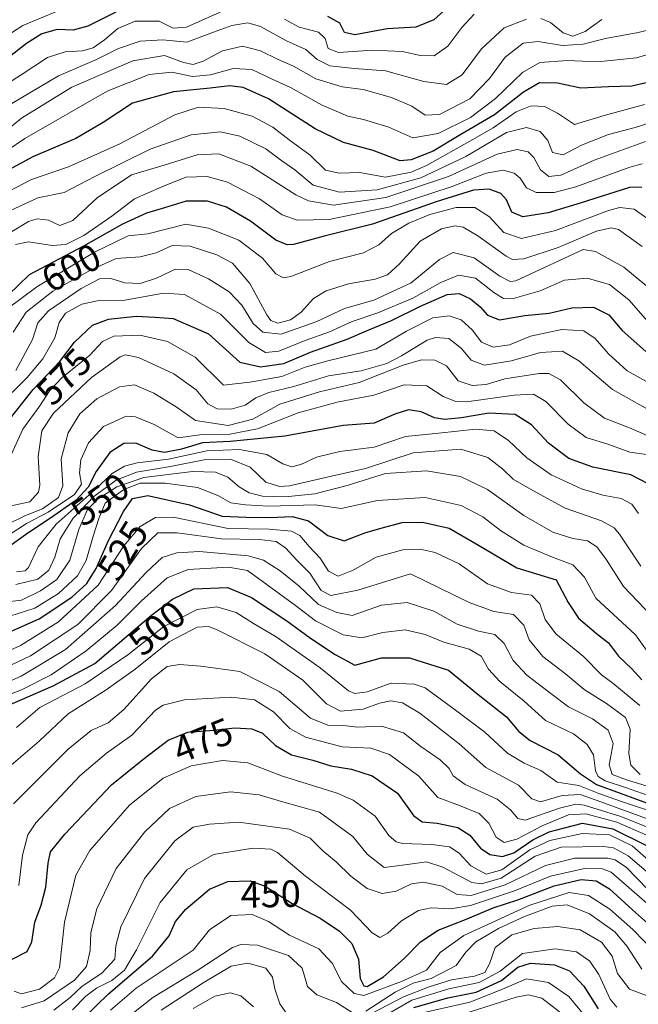
# Model space of a CAD drawing. Units: metres. Extents: x 583149 to 586573, y 4763638 to 4765994.
# Drawn here: x 585115 to 585278, y 4764637 to 4764897 of the extents above; entities that cross this region are included whole.
import ezdxf
from ezdxf.enums import TextEntityAlignment as Align

# ---------------------------------------------------------------- set-up
doc = ezdxf.new("R2010")
doc.units = ezdxf.units.M
doc.header["$MEASUREMENT"] = 0
for name, color, linetype, lineweight in [('Curva de nivel maestra', 36, 'Continuous', 30), ('Curva de nivel normal', 36, 'Continuous', 0), ('Rótulo de curva de nivel directora', 19, 'Continuous', 0)]:
    doc.layers.add(name, color=color, linetype=linetype, lineweight=lineweight)
doc.styles.add('Arial', font='txt', dxfattribs={"height": 0.2})

# ---------------------------------------------------------------- blocks, each defined once
blk = doc.blocks.new('*U191')
at = {"layer": 'Curva de nivel normal', "color": 36, "linetype": 'Continuous', "lineweight": 0}
blk.add_polyline3d([(585221.77, 4764634.62, 420), (585233.78, 4764637.4, 420), (585242.46, 4764640.78, 420), (585248.79, 4764643.56, 420), (585254.59, 4764642.54, 420), (585259.97, 4764638.85, 420), (585265.72, 4764631.82, 420)], dxfattribs=at)
blk = doc.blocks.new('*U199')
at = {"layer": 'Curva de nivel normal', "color": 36, "linetype": 'Continuous', "lineweight": 0}
blk.add_polyline3d([(585128.93, 4764635.34, 455), (585132.46, 4764638.99, 455), (585135.24, 4764641.04, 455), (585139.27, 4764643.12, 455), (585142.62, 4764645.82, 455), (585145.82, 4764651.14, 455), (585152.05, 4764663.69, 455), (585159.08, 4764672.29, 455), (585166.11, 4764676.31, 455), (585176.64, 4764677.97, 455), (585181.23, 4764677.76, 455), (585183.02, 4764676.9, 455), (585190.43, 4764670.6, 455), (585202.3, 4764661.66, 455), (585208, 4764655.68, 455), (585210.03, 4764654.42, 455), (585212.13, 4764655.55, 455), (585215.78, 4764658.85, 455), (585220.24, 4764661.56, 455), (585223.58, 4764662.26, 455), (585228.83, 4764661.96, 455), (585234.02, 4764662.89, 455), (585245.65, 4764666.75, 455), (585255.13, 4764670.65, 455), (585264.12, 4764672.64, 455), (585268.86, 4764672.59, 455), (585271.12, 4764671.63, 455), (585285.4, 4764659.26, 455)], dxfattribs=at)
blk = doc.blocks.new('*U200')
at = {"layer": 'Curva de nivel normal', "color": 36, "linetype": 'Continuous', "lineweight": 0}
for points in [[(585160.79, 4764635.68, 430), (585166.46, 4764638.97, 430), (585170.52, 4764639.82, 430), (585173.34, 4764639.08, 430), (585176.72, 4764636.13, 430)], [(585210.56, 4764633.28, 430), (585218.52, 4764637.9, 430), (585228.31, 4764640.86, 430), (585236.29, 4764642.54, 430), (585241.8, 4764645.58, 430), (585247.72, 4764650.17, 430), (585256.38, 4764651.4, 430), (585261.96, 4764650.62, 430), (585265.52, 4764648.19, 430), (585267.85, 4764644.68, 430), (585270.83, 4764638.2, 430), (585272.63, 4764636.01, 430)]]:
    blk.add_polyline3d(points, dxfattribs=at)
blk = doc.blocks.new('*U202')
at = {"layer": 'Curva de nivel normal', "color": 36, "linetype": 'Continuous', "lineweight": 0}
blk.add_polyline3d([(585113.92, 4764747.61, 540), (585119.77, 4764749, 540), (585122.64, 4764751.32, 540), (585124.26, 4764754.83, 540), (585125.68, 4764759.61, 540), (585129.04, 4764765.1, 540), (585134.54, 4764770.78, 540), (585140.4, 4764775.13, 540), (585145.79, 4764777.24, 540), (585154.79, 4764778.75, 540), (585164.11, 4764780.58, 540), (585170.62, 4764780.63, 540), (585175.78, 4764778.5, 540), (585179.96, 4764774.6, 540), (585183.54, 4764773.46, 540), (585186.23, 4764773.65, 540), (585197.31, 4764776.17, 540), (585206.25, 4764778.18, 540), (585218.83, 4764782.32, 540), (585231.48, 4764783.26, 540), (585238.57, 4764781.08, 540), (585242.51, 4764778, 540), (585245.22, 4764775.34, 540), (585249.81, 4764772.71, 540), (585258.98, 4764767.74, 540), (585268.56, 4764764.38, 540), (585271.96, 4764762.53, 540), (585273.35, 4764760.84, 540), (585278.99, 4764752.45, 540)], dxfattribs=at)
blk = doc.blocks.new('*U209')
at = {"layer": 'Curva de nivel normal', "color": 36, "linetype": 'Continuous', "lineweight": 0}
blk.add_polyline3d([(585231.46, 4764634.06, 415), (585246.09, 4764638.7, 415), (585249.27, 4764639.26, 415), (585252.82, 4764638.42, 415), (585257.5, 4764634.78, 415)], dxfattribs=at)
blk = doc.blocks.new('*U210')
at = {"layer": 'Curva de nivel normal', "color": 36, "linetype": 'Continuous', "lineweight": 0}
blk.add_polyline3d([(585138.98, 4764635.3, 445), (585145.72, 4764641.07, 445), (585160.79, 4764651.09, 445), (585165.11, 4764656.47, 445), (585170.73, 4764660.24, 445), (585176.38, 4764660.52, 445), (585180.65, 4764658.65, 445), (585186.21, 4764655.08, 445), (585193.95, 4764651.41, 445), (585197.47, 4764647.62, 445), (585199.9, 4764642.82, 445), (585203.29, 4764639.64, 445), (585205.87, 4764639.14, 445), (585215.79, 4764642.84, 445), (585222.34, 4764645.81, 445), (585225.94, 4764650.46, 445), (585232.2, 4764654.99, 445), (585249.63, 4764662.94, 445), (585260, 4764666.29, 445), (585265.12, 4764665.53, 445), (585270.8, 4764661.91, 445), (585276.85, 4764656.57, 445), (585283.03, 4764650.25, 445)], dxfattribs=at)
blk = doc.blocks.new('*U218')
at = {"layer": 'Curva de nivel normal', "color": 36, "linetype": 'Continuous', "lineweight": 0}
blk.add_polyline3d([(585114.71, 4764668.12, 480), (585115.7, 4764676.2, 480), (585117.08, 4764681.49, 480), (585119.24, 4764684.71, 480), (585130.88, 4764697.11, 480), (585137.84, 4764703.06, 480), (585144.55, 4764707.81, 480), (585150.79, 4764714.38, 480), (585152.85, 4764715.74, 480), (585158.46, 4764717.11, 480), (585170.79, 4764717.88, 480), (585177, 4764717.17, 480), (585181.97, 4764713.97, 480), (585186.27, 4764709.62, 480), (585190.44, 4764707.3, 480), (585200.07, 4764704.77, 480), (585207.69, 4764704.42, 480), (585212.64, 4764702.75, 480), (585220.39, 4764697.04, 480), (585225.33, 4764691.4, 480), (585231.13, 4764689.26, 480), (585236.25, 4764687.12, 480), (585238.86, 4764684.63, 480), (585240.81, 4764680.91, 480), (585242.9, 4764679.51, 480), (585246.24, 4764680.35, 480), (585252.9, 4764683.86, 480), (585259.87, 4764686.8, 480), (585264.47, 4764687.08, 480), (585272.6, 4764684.83, 480), (585280.26, 4764681.5, 480)], dxfattribs=at)
blk = doc.blocks.new('*U223')
at = {"layer": 'Curva de nivel normal', "color": 36, "linetype": 'Continuous', "lineweight": 0}
blk.add_polyline3d([(585114.16, 4764750.94, 545), (585116.43, 4764751.16, 545), (585117.27, 4764752.08, 545), (585119.81, 4764757.48, 545), (585124.61, 4764763.47, 545), (585134.85, 4764772.67, 545), (585139.39, 4764776.88, 545), (585142.62, 4764778.8, 545), (585146.01, 4764779.66, 545), (585154.24, 4764780.63, 545), (585164.37, 4764782.82, 545), (585173.01, 4764783.17, 545), (585180.18, 4764781.9, 545), (585184.46, 4764779.46, 545), (585186.79, 4764778.64, 545), (585189.17, 4764779.24, 545), (585193.3, 4764781.18, 545), (585199.47, 4764782.7, 545), (585208.58, 4764783.86, 545), (585216.87, 4764786.6, 545), (585225.6, 4764787.54, 545), (585235.31, 4764788.54, 545), (585240.2, 4764788.09, 545), (585244.02, 4764785.58, 545), (585248.84, 4764780.98, 545), (585255.31, 4764776.53, 545), (585263.32, 4764772.8, 545), (585268.92, 4764771.14, 545), (585273.78, 4764770.3, 545), (585276.62, 4764768.78, 545), (585278.37, 4764766.31, 545)], dxfattribs=at)
blk = doc.blocks.new('*U228')
at = {"layer": 'Curva de nivel normal', "color": 36, "linetype": 'Continuous', "lineweight": 0}
blk.add_polyline3d([(585281.66, 4764674.2, 470), (585276.7, 4764678.65, 470), (585270.71, 4764681.49, 470), (585263.52, 4764681.9, 470), (585254.9, 4764680.07, 470), (585249.64, 4764677.58, 470), (585242.29, 4764672.25, 470), (585238.17, 4764671.18, 470), (585234.07, 4764673.32, 470), (585230.96, 4764676.66, 470), (585228.46, 4764678.37, 470), (585223.78, 4764678.97, 470), (585216.02, 4764679.26, 470), (585214.36, 4764679.66, 470), (585212.47, 4764681.36, 470), (585208.79, 4764686.48, 470), (585202.97, 4764690.64, 470), (585198.83, 4764692.56, 470), (585184.32, 4764697.04, 470), (585175.18, 4764700.55, 470), (585168.51, 4764701.11, 470), (585160.22, 4764699.72, 470), (585152.86, 4764696.51, 470), (585143.96, 4764689.35, 470), (585133.47, 4764677.35, 470), (585129.76, 4764670.87, 470), (585126.79, 4764658.44, 470), (585125.5, 4764646.4, 470), (585124.12, 4764643.82, 470), (585120.23, 4764640.79, 470), (585115.45, 4764639.55, 470), (585113.48, 4764640.31, 470)], dxfattribs=at)
blk = doc.blocks.new('*U232')
at = {"layer": 'Curva de nivel normal', "color": 36, "linetype": 'Continuous', "lineweight": 0}
blk.add_polyline3d([(585113.32, 4764689.72, 485), (585127.76, 4764704.17, 485), (585133.84, 4764709.07, 485), (585138.31, 4764711.07, 485), (585142.48, 4764714.58, 485), (585149.73, 4764722.7, 485), (585153.86, 4764725.91, 485), (585157.13, 4764726.46, 485), (585162.82, 4764725.99, 485), (585173.1, 4764724.66, 485), (585183.47, 4764719.37, 485), (585191.79, 4764712.35, 485), (585196.3, 4764710.45, 485), (585200.43, 4764710.34, 485), (585204.15, 4764709.92, 485), (585210.51, 4764710.22, 485), (585216.28, 4764708.46, 485), (585220.92, 4764704.84, 485), (585225.95, 4764701.32, 485), (585228.38, 4764699.02, 485), (585229.41, 4764697.06, 485), (585232.54, 4764694.77, 485), (585241.06, 4764690.97, 485), (585244.54, 4764688.11, 485), (585246.48, 4764685.82, 485), (585248.39, 4764685.43, 485), (585257.46, 4764688.53, 485), (585261.77, 4764689.61, 485), (585264.02, 4764689.37, 485), (585273.72, 4764686.34, 485), (585283.12, 4764682.55, 485)], dxfattribs=at)
blk = doc.blocks.new('*U234')
at = {"layer": 'Curva de nivel normal', "color": 36, "linetype": 'Continuous', "lineweight": 0}
blk.add_polyline3d([(585283.1, 4764684.85, 490), (585268.37, 4764690.2, 490), (585262.99, 4764692.14, 490), (585258.22, 4764691.88, 490), (585252.45, 4764690.22, 490), (585250.15, 4764691.04, 490), (585246.69, 4764694.59, 490), (585238.02, 4764699.26, 490), (585230.96, 4764705.54, 490), (585220.65, 4764713.59, 490), (585216.07, 4764716.31, 490), (585212.94, 4764716.84, 490), (585210, 4764716.23, 490), (585205.65, 4764714.69, 490), (585199.69, 4764714.16, 490), (585196.01, 4764716.07, 490), (585189.74, 4764722.31, 490), (585179.71, 4764729.25, 490), (585167.13, 4764735.64, 490), (585164.78, 4764736.51, 490), (585161.79, 4764736.28, 490), (585154.46, 4764732.49, 490), (585145.46, 4764725.27, 490), (585137.79, 4764719.75, 490), (585127.79, 4764713.43, 490), (585120.12, 4764706.25, 490), (585112.12, 4764699.36, 490)], dxfattribs=at)
blk = doc.blocks.new('*U238')
at = {"layer": 'Curva de nivel normal', "color": 36, "linetype": 'Continuous', "lineweight": 0}
blk.add_polyline3d([(585115.46, 4764635.91, 465), (585121.46, 4764637.74, 465), (585129.46, 4764643.14, 465), (585132.62, 4764646.74, 465), (585133.56, 4764651.02, 465), (585133.72, 4764655.78, 465), (585135.3, 4764662.03, 465), (585140.4, 4764672.66, 465), (585148.01, 4764682.35, 465), (585154.54, 4764688.49, 465), (585161.45, 4764691.6, 465), (585170.62, 4764692.84, 465), (585178.16, 4764692.06, 465), (585184.06, 4764690.35, 465), (585194.08, 4764687.52, 465), (585202.88, 4764681.12, 465), (585206.74, 4764676.42, 465), (585211.2, 4764672.93, 465), (585217.36, 4764673.67, 465), (585222.41, 4764674.44, 465), (585226.71, 4764673, 465), (585234.38, 4764668.95, 465), (585236.91, 4764668.55, 465), (585242.12, 4764670.13, 465), (585251.05, 4764675.92, 465), (585257.95, 4764678.25, 465), (585269.08, 4764678.45, 465), (585271.76, 4764678.07, 465), (585275.66, 4764675.95, 465), (585282.79, 4764669.87, 465)], dxfattribs=at)
blk = doc.blocks.new('*U240')
at = {"layer": 'Curva de nivel normal', "color": 36, "linetype": 'Continuous', "lineweight": 0}
for points in [[(585143.38, 4764633.22, 440), (585150.12, 4764638.63, 440), (585161.97, 4764645.8, 440), (585171.18, 4764651.82, 440), (585173.34, 4764652.62, 440), (585177.72, 4764652.39, 440), (585185.98, 4764649.69, 440), (585189.54, 4764646.38, 440), (585190.96, 4764641.51, 440), (585193.46, 4764639.34, 440), (585198.6, 4764637.27, 440), (585203.02, 4764634.46, 440)], [(585206.35, 4764634.99, 440), (585214.14, 4764640.05, 440), (585218.89, 4764642.34, 440), (585223.6, 4764643.63, 440), (585230.24, 4764647.01, 440), (585232.77, 4764650.6, 440), (585235.37, 4764653.33, 440), (585241.42, 4764656.81, 440), (585248.1, 4764659.89, 440), (585255.58, 4764662.67, 440), (585259.52, 4764663.03, 440), (585265.4, 4764660.7, 440), (585272.08, 4764655.94, 440), (585275.34, 4764652.08, 440), (585279.25, 4764646.11, 440)]]:
    blk.add_polyline3d(points, dxfattribs=at)
blk = doc.blocks.new('*U247')
at = {"layer": 'Curva de nivel normal', "color": 36, "linetype": 'Continuous', "lineweight": 0}
blk.add_polyline3d([(585123.94, 4764635.28, 460), (585128.33, 4764638.62, 460), (585131.5, 4764641.58, 460), (585136.61, 4764645.03, 460), (585140.06, 4764648.7, 460), (585140.35, 4764652.22, 460), (585141.7, 4764657.25, 460), (585147.95, 4764670.03, 460), (585155.92, 4764679.9, 460), (585160.79, 4764683.53, 460), (585165.12, 4764684.32, 460), (585172.78, 4764684.87, 460), (585186.2, 4764683.06, 460), (585191.64, 4764680.68, 460), (585195.02, 4764677.3, 460), (585198.53, 4764674.39, 460), (585202.4, 4764670.63, 460), (585206.72, 4764667.39, 460), (585210.69, 4764666, 460), (585214.36, 4764666.68, 460), (585218.38, 4764668.56, 460), (585221.58, 4764669, 460), (585226.49, 4764667.94, 460), (585230.47, 4764665.74, 460), (585234.18, 4764665.54, 460), (585243.14, 4764668.32, 460), (585253.79, 4764673.44, 460), (585261.57, 4764675.34, 460), (585270.23, 4764675.34, 460), (585272.22, 4764674.91, 460), (585275.15, 4764672.9, 460), (585280.74, 4764667.16, 460)], dxfattribs=at)
blk = doc.blocks.new('*U259')
at = {"layer": 'Curva de nivel maestra', "color": 36, "linetype": 'Continuous', "lineweight": 30}
blk.add_polyline3d([(585112.79, 4764648.59, 475), (585116.94, 4764650.72, 475), (585118.17, 4764653.28, 475), (585118.95, 4764658.5, 475), (585120.63, 4764662.94, 475), (585121.85, 4764667.67, 475), (585122.47, 4764674.02, 475), (585123.1, 4764677.02, 475), (585126.86, 4764681.69, 475), (585139.23, 4764694.69, 475), (585147.48, 4764701.4, 475), (585154.17, 4764706.52, 475), (585159.33, 4764708.62, 475), (585166.25, 4764709.17, 475), (585171.76, 4764709.74, 475), (585176.28, 4764709.5, 475), (585179.09, 4764708.39, 475), (585182.53, 4764705.09, 475), (585186.73, 4764702.67, 475), (585192.37, 4764701.19, 475), (585197.12, 4764699.71, 475), (585202.56, 4764698.87, 475), (585207.99, 4764697.11, 475), (585214.76, 4764692.54, 475), (585218.91, 4764686.66, 475), (585221.21, 4764684.91, 475), (585225.22, 4764684.58, 475), (585230.64, 4764683.5, 475), (585233.78, 4764681.42, 475), (585236.6, 4764677.98, 475), (585239.12, 4764676.32, 475), (585242.46, 4764675.8, 475), (585245.46, 4764676.75, 475), (585250.46, 4764680.17, 475), (585254.79, 4764682.27, 475), (585258.79, 4764683.39, 475), (585263.56, 4764684.56, 475), (585271.56, 4764683.13, 475), (585280.25, 4764678.79, 475)], dxfattribs=at)
blk = doc.blocks.new('*U263')
at = {"layer": 'Curva de nivel maestra', "color": 36, "linetype": 'Continuous', "lineweight": 30}
blk.add_polyline3d([(585219.07, 4764635.92, 425), (585228.02, 4764638.47, 425), (585235.46, 4764640.02, 425), (585242.22, 4764643.11, 425), (585246.46, 4764646.64, 425), (585249.83, 4764647.65, 425), (585256.15, 4764647.18, 425), (585260.09, 4764645.65, 425), (585263.92, 4764641.63, 425), (585267.72, 4764635.64, 425)], dxfattribs=at)
blk = doc.blocks.new('*U264')
at = {"layer": 'Curva de nivel maestra', "color": 36, "linetype": 'Continuous', "lineweight": 30}
blk.add_polyline3d([(585131.88, 4764633.25, 450), (585138.45, 4764639.6, 450), (585150.05, 4764649.54, 450), (585154.44, 4764654.87, 450), (585156.13, 4764658.65, 450), (585158.83, 4764661.87, 450), (585165.09, 4764667.16, 450), (585169.94, 4764669.24, 450), (585175.84, 4764669.35, 450), (585179.74, 4764668, 450), (585186.93, 4764663.43, 450), (585194.32, 4764659.57, 450), (585199.43, 4764656.1, 450), (585202.64, 4764652.87, 450), (585204.45, 4764648.72, 450), (585204.87, 4764643.61, 450), (585205.85, 4764641.66, 450), (585206.75, 4764641.46, 450), (585211.04, 4764644.02, 450), (585216.46, 4764648.88, 450), (585220.79, 4764653.3, 450), (585225.45, 4764656.34, 450), (585232.71, 4764659.16, 450), (585240.02, 4764662.24, 450), (585246.52, 4764664.37, 450), (585256.06, 4764668.1, 450), (585263.18, 4764669.7, 450), (585267.17, 4764669.4, 450), (585270.67, 4764667.24, 450), (585276.75, 4764661.69, 450), (585282.34, 4764656.82, 450)], dxfattribs=at)

msp = doc.modelspace()

# ---------------------------------------------------------------- linework, layer by layer
at = {"layer": 'Curva de nivel maestra', "color": 36, "linetype": 'Continuous', "lineweight": 30}
for points in [[(585227.81, 4764899.73, 650), (585224.32, 4764896.58, 650), (585219.53, 4764894.68, 650), (585211.97, 4764894.2, 650), (585203.41, 4764892.61, 650), (585200.76, 4764893.21, 650), (585199.46, 4764895.66, 650), (585196.36, 4764897.48, 650)], [(585140.31, 4764898.63, 650), (585132.99, 4764894.89, 650), (585129.09, 4764893.88, 650), (585124.9, 4764894.05, 650), (585120.79, 4764892.9, 650), (585116.79, 4764890.33, 650), (585111.46, 4764886.22, 650)], [(585283.08, 4764880.58, 625), (585276.62, 4764879.07, 625), (585270.41, 4764878.89, 625), (585263.12, 4764878.54, 625), (585256.99, 4764879.85, 625), (585252.25, 4764879.92, 625), (585247.96, 4764877.48, 625), (585240.33, 4764871.47, 625), (585231.42, 4764866.34, 625), (585224.12, 4764861.9, 625), (585218.3, 4764859.65, 625), (585215.46, 4764859.37, 625), (585208.29, 4764862.08, 625), (585200.46, 4764864.18, 625), (585192.98, 4764867.78, 625), (585180.69, 4764875.69, 625), (585173.95, 4764878.76, 625), (585170.48, 4764879.12, 625), (585165.25, 4764878.52, 625), (585155.57, 4764877.6, 625), (585144.73, 4764874.55, 625), (585136.98, 4764869.51, 625), (585129.79, 4764865.25, 625), (585118.42, 4764860.4, 625), (585106.29, 4764853.88, 625)], [(585279.22, 4764852.46, 600), (585275.96, 4764852.34, 600), (585262.91, 4764848.22, 600), (585254.53, 4764845.64, 600), (585247.79, 4764844.63, 600), (585244.89, 4764845.84, 600), (585243.46, 4764849.07, 600), (585241.97, 4764850.72, 600), (585238.9, 4764851.89, 600), (585234.82, 4764851.62, 600), (585224.96, 4764848.54, 600), (585208.12, 4764842.69, 600), (585195.39, 4764839.46, 600), (585187.29, 4764837.28, 600), (585185.61, 4764837.17, 600), (585182.58, 4764838.48, 600), (585175.9, 4764843.47, 600), (585169.58, 4764847.12, 600), (585164.56, 4764848.69, 600), (585158.92, 4764848.72, 600), (585153.16, 4764846.94, 600), (585148.46, 4764845.59, 600), (585142.12, 4764842.62, 600), (585131.79, 4764836.85, 600), (585117.46, 4764829.28, 600), (585106.48, 4764818.72, 600)], [(585112.56, 4764791.51, 575), (585118.56, 4764799.02, 575), (585125.52, 4764806.39, 575), (585129.42, 4764811.49, 575), (585134.2, 4764816.04, 575), (585138.4, 4764817.61, 575), (585145.68, 4764818.4, 575), (585150.74, 4764818.13, 575), (585155.48, 4764817.78, 575), (585164.79, 4764813.74, 575), (585173.06, 4764806.27, 575), (585178.58, 4764804.98, 575), (585184.74, 4764805.92, 575), (585191.79, 4764808.87, 575), (585201.46, 4764812.34, 575), (585207.12, 4764814.8, 575), (585213.12, 4764817.2, 575), (585220.79, 4764821.05, 575), (585227.79, 4764824.08, 575), (585231.01, 4764824.36, 575), (585233.99, 4764822.94, 575), (585236.53, 4764820.87, 575), (585238.45, 4764818.65, 575), (585241.68, 4764817.45, 575), (585248.36, 4764818.53, 575), (585254.75, 4764819.21, 575), (585260.74, 4764820.61, 575), (585266.47, 4764820.72, 575), (585270.48, 4764818.7, 575), (585274.07, 4764814.61, 575), (585280.27, 4764809.07, 575)], [(585280.91, 4764774.18, 550), (585276.36, 4764776.53, 550), (585266.25, 4764778.57, 550), (585259.98, 4764780.82, 550), (585254.61, 4764784.84, 550), (585250.14, 4764789.7, 550), (585245.8, 4764792.4, 550), (585238.79, 4764792.82, 550), (585231.65, 4764791.58, 550), (585227.16, 4764791.08, 550), (585224.45, 4764791.52, 550), (585220.94, 4764793.15, 550), (585217.65, 4764793.69, 550), (585213.99, 4764792.56, 550), (585208.6, 4764790.14, 550), (585200.33, 4764789.49, 550), (585185.01, 4764786.74, 550), (585170.53, 4764785.31, 550), (585163.2, 4764784.98, 550), (585157.65, 4764783.28, 550), (585153.18, 4764782.39, 550), (585149.94, 4764783.03, 550), (585145.61, 4764784.85, 550), (585142.5, 4764784.76, 550), (585138.76, 4764782.38, 550), (585135.17, 4764777.43, 550), (585133.02, 4764773.25, 550), (585129.85, 4764769.81, 550), (585123.12, 4764765.04, 550), (585117.12, 4764761.09, 550), (585112.12, 4764757.56, 550)], [(585112.4, 4764735.07, 525), (585120.14, 4764738.48, 525), (585128.74, 4764744.26, 525), (585132.69, 4764747.83, 525), (585135.14, 4764751.81, 525), (585138.42, 4764759.17, 525), (585142.36, 4764766.86, 525), (585144.79, 4764770.27, 525), (585148.79, 4764771.02, 525), (585159.79, 4764768.62, 525), (585168.46, 4764765.59, 525), (585174.79, 4764765.36, 525), (585180.91, 4764765.27, 525), (585186.92, 4764765.52, 525), (585191.24, 4764764.36, 525), (585196.33, 4764760.47, 525), (585200.63, 4764759.12, 525), (585206.33, 4764761.29, 525), (585210.99, 4764762.58, 525), (585215.92, 4764763.92, 525), (585221.28, 4764764.01, 525), (585228.32, 4764762.42, 525), (585236.08, 4764757.98, 525), (585246.22, 4764751.99, 525), (585256.57, 4764748.8, 525), (585259.75, 4764742.83, 525), (585262.54, 4764738.71, 525), (585267.28, 4764734.66, 525), (585270.4, 4764732.21, 525), (585273.09, 4764728.65, 525), (585276.57, 4764725.3, 525), (585279.2, 4764722.43, 525)], [(585108.96, 4764714.4, 500), (585123.83, 4764720.85, 500), (585134.79, 4764726.76, 500), (585149.76, 4764739.47, 500), (585155.33, 4764743.69, 500), (585160.96, 4764746.44, 500), (585169.8, 4764746.8, 500), (585176.17, 4764744.15, 500), (585185.54, 4764738.03, 500), (585191.78, 4764733.4, 500), (585198.27, 4764729.15, 500), (585203.48, 4764726.27, 500), (585210.46, 4764728.2, 500), (585217.88, 4764728.21, 500), (585228.17, 4764725, 500), (585235.55, 4764718.94, 500), (585243.46, 4764712.69, 500), (585246.74, 4764708.82, 500), (585249.77, 4764706.42, 500), (585257.18, 4764702.64, 500), (585263.04, 4764697.64, 500), (585267.23, 4764694.84, 500), (585273.47, 4764692.55, 500), (585282.13, 4764689.33, 500)]]:
    msp.add_polyline3d(points, dxfattribs=at)
at = {"layer": 'Curva de nivel normal', "color": 36, "linetype": 'Continuous', "lineweight": 0}
for points in [[(585125.08, 4764898.99, 655), (585115.77, 4764895.12, 655), (585103.48, 4764887.2, 655)], [(585105.29, 4764875.72, 645), (585115.12, 4764881.91, 645), (585122.29, 4764886.65, 645), (585127, 4764888.15, 645), (585131.52, 4764888.39, 645), (585134.38, 4764889.22, 645), (585137.33, 4764891.28, 645), (585140.86, 4764894.3, 645), (585145.41, 4764896.2, 645), (585151.76, 4764896.23, 645), (585155.5, 4764894.4, 645), (585158.98, 4764894.6, 645), (585167.88, 4764898.61, 645)], [(585184.86, 4764896.77, 645), (585188.71, 4764894.66, 645), (585193.85, 4764893.28, 645), (585195.66, 4764891.61, 645), (585196.43, 4764888.99, 645), (585199.11, 4764888, 645), (585208.11, 4764888.58, 645), (585216.08, 4764888.26, 645), (585220.7, 4764887.17, 645), (585224.4, 4764887.12, 645), (585227.97, 4764889.63, 645), (585231.73, 4764894.52, 645), (585234.94, 4764898.04, 645)], [(585252.52, 4764896.9, 640), (585255.12, 4764895.88, 640), (585258.46, 4764893.17, 640), (585261, 4764892.27, 640), (585264.28, 4764893.52, 640), (585268.66, 4764896.69, 640)], [(585284.86, 4764894.83, 635), (585278.23, 4764893.26, 635), (585269.64, 4764891.69, 635), (585263.77, 4764890.19, 635), (585258.31, 4764889.83, 635), (585251.82, 4764890.85, 635), (585247.92, 4764890.38, 635), (585243.12, 4764886.69, 635), (585239, 4764881.14, 635), (585233.78, 4764875.76, 635), (585225.8, 4764871.57, 635), (585222.02, 4764871.44, 635), (585218.52, 4764873.77, 635), (585213.1, 4764876.08, 635), (585205.62, 4764878.17, 635), (585200.12, 4764878.9, 635), (585193.12, 4764881.02, 635), (585187.25, 4764884.34, 635), (585183.23, 4764886.1, 635), (585178.51, 4764888.4, 635), (585173.77, 4764889.67, 635), (585168.47, 4764888.38, 635), (585163.41, 4764885.64, 635), (585160.78, 4764884.78, 635), (585158.19, 4764885.36, 635), (585153.24, 4764887.14, 635), (585144.81, 4764885.78, 635), (585128.7, 4764878.85, 635), (585115.47, 4764870.6, 635), (585104.79, 4764861.88, 635)], [(585110.55, 4764873.08, 640), (585125.24, 4764881.81, 640), (585135.21, 4764886.12, 640), (585141.05, 4764888.99, 640), (585146.81, 4764890.99, 640), (585152.79, 4764891.3, 640), (585159.12, 4764890.66, 640), (585166.12, 4764893.31, 640), (585170.95, 4764895.11, 640), (585175.21, 4764895.81, 640), (585178.57, 4764894.8, 640), (585185.44, 4764891.01, 640), (585190.48, 4764888.76, 640), (585193.54, 4764886.12, 640), (585196.83, 4764884.4, 640), (585203.39, 4764883.76, 640), (585211.56, 4764883.13, 640), (585221.63, 4764880.32, 640), (585227.62, 4764879.48, 640), (585231.83, 4764882.08, 640), (585236.92, 4764888.94, 640), (585242.86, 4764894.5, 640), (585248.75, 4764896.71, 640)], [(585106.86, 4764858.96, 630), (585116.33, 4764865.28, 630), (585138.03, 4764877.77, 630), (585149.12, 4764882.14, 630), (585155.16, 4764882.8, 630), (585160.6, 4764881.65, 630), (585165.34, 4764882.1, 630), (585171.37, 4764883.73, 630), (585176.22, 4764883.45, 630), (585181.65, 4764880.88, 630), (585186.5, 4764878.73, 630), (585194.86, 4764874.09, 630), (585201.63, 4764871.12, 630), (585205.73, 4764870.28, 630), (585212.46, 4764868.29, 630), (585218.79, 4764865.42, 630), (585225.46, 4764866.56, 630), (585233.99, 4764870.85, 630), (585240.58, 4764875.84, 630), (585247.74, 4764882.71, 630), (585252.31, 4764885.36, 630), (585259.64, 4764885.89, 630), (585267.48, 4764885.46, 630), (585277.78, 4764886.52, 630), (585287.96, 4764889.5, 630)], [(585279.89, 4764874.24, 620), (585269.29, 4764871.36, 620), (585261.46, 4764868.92, 620), (585256.94, 4764871.94, 620), (585253.55, 4764873.71, 620), (585250, 4764873.92, 620), (585246.01, 4764872.34, 620), (585239.96, 4764868.11, 620), (585234.65, 4764864.99, 620), (585222.41, 4764858.1, 620), (585218.31, 4764856.41, 620), (585211.58, 4764855.07, 620), (585204.68, 4764856.25, 620), (585199.28, 4764856.13, 620), (585195.75, 4764856.92, 620), (585191.66, 4764860.87, 620), (585186.13, 4764864.89, 620), (585181.76, 4764868.22, 620), (585176.33, 4764871.12, 620), (585168.91, 4764873.14, 620), (585162.19, 4764873.57, 620), (585155.95, 4764871.51, 620), (585141.39, 4764863.85, 620), (585127.82, 4764857.79, 620), (585118.04, 4764854.42, 620), (585107.49, 4764849.01, 620)], [(585111.35, 4764845.77, 615), (585119.71, 4764849.61, 615), (585126.69, 4764851.04, 615), (585134.79, 4764855.26, 615), (585149.39, 4764862.43, 615), (585160.2, 4764866.19, 615), (585167.96, 4764867.01, 615), (585173.05, 4764865.9, 615), (585179.94, 4764862.58, 615), (585184.22, 4764859.36, 615), (585187.65, 4764856.96, 615), (585192.45, 4764852.96, 615), (585199.4, 4764851.08, 615), (585209.34, 4764851.76, 615), (585220.84, 4764854.89, 615), (585232.79, 4764860.48, 615), (585243.46, 4764866.87, 615), (585248.79, 4764868.21, 615), (585252.42, 4764867.07, 615), (585254.38, 4764864.72, 615), (585255.64, 4764861.57, 615), (585258.42, 4764860.99, 615), (585263.34, 4764863.54, 615), (585270.46, 4764866.33, 615), (585277.46, 4764868.16, 615), (585285.46, 4764870.72, 615)], [(585108.08, 4764837.81, 610), (585117.3, 4764843.4, 610), (585119.59, 4764844.08, 610), (585122.55, 4764843.71, 610), (585125.58, 4764842.3, 610), (585128.97, 4764843.63, 610), (585135.38, 4764849.6, 610), (585144.46, 4764855.68, 610), (585153.12, 4764858.21, 610), (585161.79, 4764860.98, 610), (585167.5, 4764861.19, 610), (585175.98, 4764857.98, 610), (585187.84, 4764850.43, 610), (585191.21, 4764848.79, 610), (585197.85, 4764847.64, 610), (585211.68, 4764849.67, 610), (585228.18, 4764855.23, 610), (585241.05, 4764861.1, 610), (585246.28, 4764862.39, 610), (585249.19, 4764861.75, 610), (585250.68, 4764860.24, 610), (585252.43, 4764857, 610), (585254.71, 4764855.28, 610), (585257.83, 4764855.58, 610), (585266.63, 4764859.57, 610), (585280.17, 4764864.51, 610)], [(585113.82, 4764837.28, 605), (585117.31, 4764838.04, 605), (585123.54, 4764837.04, 605), (585127.12, 4764837.28, 605), (585131.86, 4764839.68, 605), (585139.28, 4764844.79, 605), (585145.32, 4764849.35, 605), (585152.46, 4764852.51, 605), (585158.79, 4764855.02, 605), (585164.46, 4764855.25, 605), (585169.84, 4764853.76, 605), (585178.32, 4764849.37, 605), (585184.28, 4764845.15, 605), (585188.24, 4764843.71, 605), (585196.69, 4764843.87, 605), (585212.82, 4764847.2, 605), (585229.14, 4764852.57, 605), (585238.13, 4764856.12, 605), (585242.63, 4764856.91, 605), (585245.52, 4764856.11, 605), (585247.12, 4764854.82, 605), (585248.79, 4764852.24, 605), (585251.29, 4764850.98, 605), (585256.08, 4764850.98, 605), (585261.77, 4764852.48, 605), (585276.08, 4764857.68, 605), (585279.36, 4764858.62, 605)], [(585111.54, 4764820.23, 595), (585119.48, 4764826.1, 595), (585134.75, 4764835.31, 595), (585143.61, 4764839.59, 595), (585148.84, 4764840.07, 595), (585158.79, 4764842.68, 595), (585164.79, 4764841.57, 595), (585172.86, 4764838.42, 595), (585179.09, 4764833.65, 595), (585182.56, 4764829.54, 595), (585184.63, 4764828.5, 595), (585186.53, 4764828.89, 595), (585196.76, 4764832.77, 595), (585205.72, 4764835.1, 595), (585209.79, 4764837.22, 595), (585213.1, 4764840.17, 595), (585217.72, 4764842.92, 595), (585223.27, 4764845.23, 595), (585230.21, 4764847.08, 595), (585235.16, 4764847.1, 595), (585238.98, 4764844.57, 595), (585242.82, 4764840.44, 595), (585247.46, 4764838.88, 595), (585256.46, 4764840.98, 595), (585270.46, 4764846.24, 595), (585273.45, 4764847.05, 595), (585277.18, 4764846.63, 595), (585283.29, 4764842.35, 595)], [(585113.25, 4764814.2, 590), (585116.63, 4764819.48, 590), (585123.75, 4764825, 590), (585133.7, 4764830.49, 590), (585140.4, 4764833.62, 590), (585146.79, 4764834, 590), (585150.99, 4764835.12, 590), (585155.19, 4764837.06, 590), (585159.95, 4764836.85, 590), (585167.03, 4764834.6, 590), (585171.11, 4764832.34, 590), (585175.76, 4764827, 590), (585180.25, 4764818.72, 590), (585181.29, 4764817.28, 590), (585183.11, 4764816.55, 590), (585186.5, 4764817.41, 590), (585189.28, 4764819.48, 590), (585192.58, 4764823.01, 590), (585195.89, 4764825.1, 590), (585201.74, 4764826.88, 590), (585208.84, 4764828.14, 590), (585212.05, 4764829.25, 590), (585215.27, 4764832.15, 590), (585220.66, 4764838.17, 590), (585226.31, 4764841.4, 590), (585229.85, 4764842.2, 590), (585232.03, 4764841.86, 590), (585235.96, 4764839.6, 590), (585243.42, 4764834.26, 590), (585245.07, 4764833.37, 590), (585248.08, 4764833.5, 590), (585257.12, 4764836.54, 590), (585267.29, 4764840.82, 590), (585271.1, 4764841.7, 590), (585273.04, 4764841.27, 590), (585279.36, 4764836.81, 590)], [(585113.97, 4764804.05, 585), (585118.38, 4764812.19, 585), (585119.71, 4764816.64, 585), (585122.56, 4764819.79, 585), (585131.21, 4764825.72, 585), (585136.06, 4764828.23, 585), (585139.02, 4764828.35, 585), (585142.75, 4764827.21, 585), (585146.78, 4764827.01, 585), (585151.12, 4764828.42, 585), (585156.13, 4764830.77, 585), (585159.48, 4764830.66, 585), (585164.8, 4764828.2, 585), (585170.25, 4764824.81, 585), (585173.64, 4764821.26, 585), (585176.59, 4764816.43, 585), (585179.12, 4764814.14, 585), (585184.03, 4764813.67, 585), (585193.38, 4764816.94, 585), (585200.76, 4764820.42, 585), (585208.46, 4764822.63, 585), (585218.3, 4764827.2, 585), (585225.79, 4764833.35, 585), (585229.41, 4764835.15, 585), (585234.95, 4764833.74, 585), (585241.75, 4764828.96, 585), (585244.43, 4764827.57, 585), (585245.97, 4764827.68, 585), (585263.72, 4764835.95, 585), (585266.99, 4764835.41, 585), (585274.47, 4764831.33, 585), (585287.58, 4764820.5, 585)], [(585112.97, 4764798.22, 580), (585116.87, 4764802.08, 580), (585121.07, 4764807.14, 580), (585124.2, 4764812.69, 580), (585125.4, 4764816.69, 580), (585127.08, 4764819.18, 580), (585131.34, 4764821.58, 580), (585135.44, 4764822.45, 580), (585142.76, 4764822.6, 580), (585152.95, 4764824.49, 580), (585158.46, 4764824.06, 580), (585167.97, 4764818.91, 580), (585175.43, 4764811.42, 580), (585179.89, 4764808.78, 580), (585183.37, 4764809.14, 580), (585190.37, 4764811.92, 580), (585196.79, 4764814.26, 580), (585202.79, 4764817.02, 580), (585209.53, 4764819.28, 580), (585218.74, 4764823.12, 580), (585226.2, 4764827.27, 580), (585230.83, 4764829.2, 580), (585235.3, 4764828.42, 580), (585240.14, 4764824.62, 580), (585242.67, 4764823.04, 580), (585245.63, 4764823.16, 580), (585252.42, 4764825.1, 580), (585258.79, 4764827.89, 580), (585264.79, 4764828.45, 580), (585270.7, 4764826.75, 580), (585275.77, 4764822.73, 580), (585280.79, 4764817, 580)], [(585282.81, 4764799.84, 570), (585275.36, 4764803.97, 570), (585270.39, 4764808.42, 570), (585266.94, 4764812.5, 570), (585263.89, 4764814.5, 570), (585258.1, 4764814.84, 570), (585249.82, 4764813.1, 570), (585244.28, 4764810.84, 570), (585240, 4764810.24, 570), (585236.92, 4764811.52, 570), (585234.45, 4764814.81, 570), (585231.5, 4764817.43, 570), (585228.34, 4764818.49, 570), (585224.06, 4764817.95, 570), (585217.12, 4764814.44, 570), (585209, 4764809.67, 570), (585196.28, 4764806.6, 570), (585190.33, 4764804.91, 570), (585184.14, 4764802.47, 570), (585175.71, 4764800.96, 570), (585168.79, 4764800.16, 570), (585161.32, 4764807.56, 570), (585154.02, 4764811.7, 570), (585146.65, 4764813.38, 570), (585139.79, 4764813.09, 570), (585136.79, 4764811.69, 570), (585133.46, 4764808.08, 570), (585126.13, 4764802.1, 570), (585122.82, 4764798.72, 570), (585120.26, 4764794.69, 570), (585115.78, 4764788.58, 570), (585112.69, 4764781.77, 570)], [(585111.85, 4764768.14, 565), (585117.62, 4764769.36, 565), (585119.92, 4764771.92, 565), (585120.31, 4764773.78, 565), (585119.87, 4764781.39, 565), (585120.77, 4764788.11, 565), (585123.92, 4764792.75, 565), (585133.9, 4764802.19, 565), (585141.46, 4764807.65, 565), (585142.94, 4764808.19, 565), (585146.37, 4764807.51, 565), (585155.66, 4764803.16, 565), (585161.59, 4764798.94, 565), (585164.66, 4764795.24, 565), (585167.12, 4764793.95, 565), (585170.79, 4764793.82, 565), (585174.53, 4764794.89, 565), (585177.31, 4764796.85, 565), (585180.73, 4764798.27, 565), (585187.34, 4764799.8, 565), (585196.54, 4764802.62, 565), (585205.13, 4764803.93, 565), (585211.88, 4764805.92, 565), (585215.81, 4764807.93, 565), (585222.54, 4764812.09, 565), (585224.75, 4764812.74, 565), (585228.3, 4764812.46, 565), (585231.65, 4764809.86, 565), (585234.18, 4764806.74, 565), (585237.7, 4764805.48, 565), (585244.8, 4764806.61, 565), (585252.46, 4764808.82, 565), (585258.26, 4764809.11, 565), (585262.61, 4764806.57, 565), (585271.46, 4764799.03, 565), (585283.74, 4764792.17, 565)], [(585111.46, 4764763.3, 560), (585116.46, 4764765.78, 560), (585121, 4764767.56, 560), (585125.21, 4764770.57, 560), (585126.38, 4764773.57, 560), (585125.9, 4764780.72, 560), (585127.75, 4764787.58, 560), (585130.84, 4764792.65, 560), (585135.32, 4764796.53, 560), (585141.34, 4764799.77, 560), (585145.24, 4764800.28, 560), (585150.35, 4764798.1, 560), (585156.25, 4764794.43, 560), (585161.41, 4764790.87, 560), (585169.97, 4764789.5, 560), (585176.56, 4764791.18, 560), (585183.69, 4764795.17, 560), (585194.12, 4764798.42, 560), (585204.62, 4764800.86, 560), (585216.22, 4764805.45, 560), (585221.01, 4764806.9, 560), (585224.54, 4764806.77, 560), (585227.67, 4764805.24, 560), (585230.76, 4764801.32, 560), (585234.4, 4764800.05, 560), (585238.11, 4764800.34, 560), (585243.08, 4764801.89, 560), (585252.12, 4764803.26, 560), (585254.7, 4764803.27, 560), (585257.74, 4764801.61, 560), (585263.9, 4764795.48, 560), (585269.38, 4764791.48, 560), (585275.99, 4764788.94, 560), (585280.67, 4764786.9, 560)], [(585112.19, 4764760.68, 555), (585116.8, 4764763.69, 555), (585122.45, 4764766.68, 555), (585129.42, 4764771.34, 555), (585131.28, 4764774.05, 555), (585130.79, 4764777.02, 555), (585131.09, 4764780.49, 555), (585133.12, 4764784.94, 555), (585137.12, 4764789.23, 555), (585143.12, 4764791.99, 555), (585145.54, 4764791.8, 555), (585150.46, 4764789.84, 555), (585156.79, 4764786.29, 555), (585163.12, 4764787.13, 555), (585170.46, 4764787.26, 555), (585177.79, 4764788.63, 555), (585188.46, 4764792.88, 555), (585198.79, 4764795.71, 555), (585208.47, 4764797.51, 555), (585216.5, 4764800.3, 555), (585222.47, 4764799.98, 555), (585226.79, 4764797.19, 555), (585230.1, 4764795.87, 555), (585232.96, 4764795.8, 555), (585245.49, 4764797.53, 555), (585250.66, 4764797.82, 555), (585253.84, 4764795.84, 555), (585259.79, 4764789.88, 555), (585264.52, 4764786.4, 555), (585270.51, 4764784.48, 555), (585276.04, 4764782.54, 555), (585281.06, 4764781.77, 555)], [(585111.62, 4764743.02, 535), (585115.41, 4764743.47, 535), (585120.46, 4764745.87, 535), (585124.74, 4764748.93, 535), (585128.21, 4764753.96, 535), (585130.57, 4764762.11, 535), (585132.75, 4764767.18, 535), (585135.46, 4764770.04, 535), (585140.6, 4764773.38, 535), (585147.72, 4764775.83, 535), (585160.6, 4764777.36, 535), (585166.65, 4764777.24, 535), (585169.95, 4764775.86, 535), (585172.94, 4764773.32, 535), (585175.56, 4764771.75, 535), (585179.05, 4764770.87, 535), (585185.08, 4764770.71, 535), (585192.85, 4764771.5, 535), (585201.45, 4764773.72, 535), (585211.52, 4764776.91, 535), (585222.41, 4764777.6, 535), (585231.39, 4764776.11, 535), (585238.45, 4764772.68, 535), (585248.11, 4764765.8, 535), (585255.74, 4764761.43, 535), (585261.03, 4764759.71, 535), (585264.85, 4764759.08, 535), (585267.39, 4764757.49, 535), (585269.88, 4764754.12, 535), (585274.4, 4764747.08, 535), (585281.87, 4764739.2, 535)], [(585112.32, 4764739.24, 530), (585118.95, 4764741.3, 530), (585125.23, 4764745.22, 530), (585130.19, 4764749.87, 530), (585132.55, 4764753.9, 530), (585134.34, 4764760.35, 530), (585135.86, 4764765.02, 530), (585137.57, 4764769.04, 530), (585142.42, 4764772.68, 530), (585146.81, 4764774.3, 530), (585153.37, 4764774.36, 530), (585161.93, 4764773.16, 530), (585167.3, 4764771.02, 530), (585170.67, 4764769.1, 530), (585174.56, 4764768.6, 530), (585180.78, 4764768.28, 530), (585192.94, 4764768.58, 530), (585199.83, 4764767.62, 530), (585209.46, 4764769.72, 530), (585222.04, 4764770.51, 530), (585231.56, 4764768.46, 530), (585237.21, 4764765.44, 530), (585241.92, 4764761.82, 530), (585248.1, 4764758, 530), (585255.67, 4764754.78, 530), (585261.03, 4764752.8, 530), (585264.09, 4764749.54, 530), (585267.08, 4764743.97, 530), (585277.59, 4764734.3, 530), (585282.18, 4764727.76, 530)], [(585105.99, 4764727.37, 520), (585115.17, 4764731.46, 520), (585125.17, 4764737.76, 520), (585135.69, 4764747.39, 520), (585142.43, 4764757.77, 520), (585146.79, 4764762.87, 520), (585150.79, 4764765.23, 520), (585155.46, 4764765.32, 520), (585170.02, 4764762.37, 520), (585180.82, 4764762.21, 520), (585186.77, 4764761.67, 520), (585188.95, 4764760.51, 520), (585191.39, 4764757.62, 520), (585194.26, 4764754.49, 520), (585196.54, 4764751.14, 520), (585199.06, 4764749.77, 520), (585203.05, 4764751.36, 520), (585209.11, 4764754.83, 520), (585216.13, 4764756.72, 520), (585220.68, 4764756.87, 520), (585224.68, 4764756.02, 520), (585231.01, 4764753.03, 520), (585238.46, 4764747.76, 520), (585244.8, 4764745.46, 520), (585250.09, 4764744.76, 520), (585252.29, 4764742.51, 520), (585253.68, 4764738.32, 520), (585256.5, 4764734.6, 520), (585263.85, 4764728.6, 520), (585268.58, 4764723.76, 520), (585271.58, 4764721.5, 520), (585278.73, 4764715.69, 520)], [(585098.58, 4764719.7, 515), (585117.86, 4764728.76, 515), (585130.35, 4764737.02, 515), (585139.21, 4764746.02, 515), (585147.13, 4764757.12, 515), (585151.41, 4764761.18, 515), (585156.57, 4764761.17, 515), (585168.28, 4764759.6, 515), (585178.2, 4764759.43, 515), (585182.69, 4764758.92, 515), (585185.25, 4764757.14, 515), (585188.01, 4764754.09, 515), (585191.58, 4764750.53, 515), (585194.56, 4764745.97, 515), (585197.09, 4764744.65, 515), (585204.2, 4764746.06, 515), (585218.14, 4764750.37, 515), (585233.66, 4764742.85, 515), (585240.12, 4764740.47, 515), (585245.36, 4764739.67, 515), (585248.06, 4764736.88, 515), (585249.51, 4764732.95, 515), (585253.05, 4764728.56, 515), (585259.1, 4764724, 515), (585264.01, 4764719.9, 515), (585269.94, 4764716.18, 515), (585274.96, 4764712.52, 515), (585276.18, 4764709.42, 515), (585275.76, 4764702.99, 515), (585276.35, 4764699.93, 515), (585278.78, 4764697.4, 515)], [(585099.6, 4764716.56, 510), (585115.33, 4764723.35, 510), (585127.1, 4764730.45, 510), (585140.3, 4764742.02, 510), (585148.33, 4764750.71, 510), (585152.55, 4764754.74, 510), (585156.47, 4764755.91, 510), (585162.42, 4764756.29, 510), (585175.27, 4764755.17, 510), (585179.37, 4764753.99, 510), (585183.7, 4764751.2, 510), (585188.73, 4764747.1, 510), (585193.83, 4764742.3, 510), (585198.68, 4764740.15, 510), (585202.79, 4764739.41, 510), (585210.47, 4764742.1, 510), (585217.25, 4764742.87, 510), (585224.3, 4764740.53, 510), (585230.5, 4764737.14, 510), (585236.13, 4764735.24, 510), (585240.38, 4764734.36, 510), (585242.87, 4764732.03, 510), (585245.29, 4764727.48, 510), (585248.85, 4764723.67, 510), (585255.22, 4764718.78, 510), (585259.83, 4764715.26, 510), (585266.17, 4764712.17, 510), (585270.37, 4764709.11, 510), (585271.62, 4764705.61, 510), (585270.62, 4764699.96, 510), (585271.36, 4764697.43, 510), (585275.46, 4764695.95, 510), (585283.32, 4764693.53, 510)], [(585103.79, 4764715.29, 505), (585115.42, 4764719.76, 505), (585123.3, 4764723.7, 505), (585132.49, 4764730.04, 505), (585140.72, 4764736.86, 505), (585147.16, 4764743.23, 505), (585153.9, 4764749.32, 505), (585159.47, 4764751.58, 505), (585170.13, 4764752.17, 505), (585175.14, 4764751.26, 505), (585180.32, 4764747.45, 505), (585187.79, 4764742.07, 505), (585193.03, 4764738.02, 505), (585200.37, 4764734.27, 505), (585205.29, 4764733.52, 505), (585210.84, 4764734.89, 505), (585216.72, 4764735.59, 505), (585222.02, 4764734.41, 505), (585226.91, 4764732.37, 505), (585233.68, 4764730.51, 505), (585236.82, 4764728.63, 505), (585238.74, 4764725.28, 505), (585241.77, 4764721.99, 505), (585248.17, 4764716.82, 505), (585253.83, 4764711.68, 505), (585261.19, 4764708.17, 505), (585264.83, 4764705.33, 505), (585266.44, 4764702.67, 505), (585267.03, 4764698.44, 505), (585267.71, 4764696.95, 505), (585269.51, 4764695.74, 505), (585274.88, 4764694.02, 505), (585282.37, 4764691.33, 505)], [(585114.08, 4764709.82, 495), (585120.29, 4764715.16, 495), (585132.27, 4764721.37, 495), (585143.51, 4764729.03, 495), (585153.01, 4764736.52, 495), (585161.8, 4764741.02, 495), (585167.04, 4764741.69, 495), (585172.13, 4764740.18, 495), (585176.7, 4764737.26, 495), (585182.66, 4764733.75, 495), (585194.27, 4764725.59, 495), (585201.78, 4764719.53, 495), (585203.49, 4764718.85, 495), (585206.72, 4764719.29, 495), (585213.01, 4764721.58, 495), (585219.08, 4764721.25, 495), (585222.04, 4764720.28, 495), (585229.33, 4764714.96, 495), (585237.74, 4764708.65, 495), (585243.8, 4764703.03, 495), (585248.18, 4764700.42, 495), (585252.6, 4764698.52, 495), (585256.86, 4764695.43, 495), (585262.58, 4764694.5, 495), (585267.89, 4764692.46, 495), (585273.61, 4764690.39, 495), (585283.11, 4764687.21, 495)], [(585282.56, 4764638.37, 435), (585275.95, 4764640.83, 435), (585272.83, 4764644.97, 435), (585271.39, 4764649.54, 435), (585268.58, 4764653.16, 435), (585262.95, 4764656.44, 435), (585257.06, 4764657.29, 435), (585250.8, 4764656.77, 435), (585244.94, 4764655.12, 435), (585240.51, 4764651.76, 435), (585239.01, 4764647.52, 435), (585237.79, 4764645.21, 435), (585235.08, 4764644.22, 435), (585229.01, 4764643.27, 435), (585223.1, 4764641.42, 435), (585216.3, 4764638.76, 435), (585203.79, 4764632.29, 435)], [(585186.27, 4764633.11, 435), (585183.69, 4764636.96, 435), (585182.29, 4764640.87, 435), (585181.74, 4764643.98, 435), (585179.97, 4764646.3, 435), (585175.22, 4764647.62, 435), (585170.82, 4764646.9, 435), (585163.41, 4764642.45, 435), (585152.28, 4764635.25, 435)]]:
    msp.add_polyline3d(points, dxfattribs=at)

# ---------------------------------------------------------------- block references
at = {"layer": 'Curva de nivel maestra', "color": 36, "linetype": 'Continuous', "lineweight": 30}
for name in ['*U263', '*U264', '*U259']:
    msp.add_blockref(name, (0, 0), dxfattribs=at)
at = {"layer": 'Curva de nivel normal', "color": 36, "linetype": 'Continuous', "lineweight": 0}
for name in ['*U232', '*U202', '*U223', '*U209', '*U191', '*U200', '*U240', '*U210', '*U199', '*U247', '*U238', '*U228', '*U218', '*U234']:
    msp.add_blockref(name, (0, 0), dxfattribs=at)

# ---------------------------------------------------------------- texts
at = {"layer": 'Rótulo de curva de nivel directora', "color": 19, "linetype": 'Continuous', "lineweight": 0, "style": 'Arial'}
for s, rotation, p in [('600', 27.8456, (585128.57, 4764831.16)), ('575', 46.6431, (585126.64, 4764802.44)), ('550', 35.3277, (585136.22, 4764770)), ('525', 58.3845, (585142.19, 4764756.53)), ('500', 40.3322, (585151.21, 4764736.06)), ('475', 22.1449, (585163.34, 4764706.44)), ('450', 1.0679, (585181.23, 4764665.92))]:
    msp.add_text(s, height=7, rotation=rotation, dxfattribs=at).set_placement(p, align=Align.MIDDLE_CENTER)

doc.saveas('drawing.dxf')
